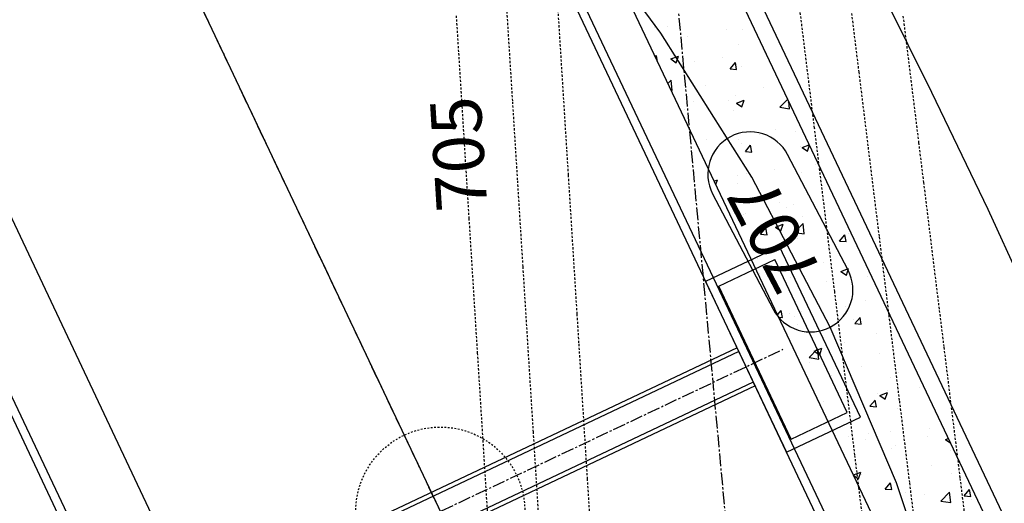
# Model space of a CAD drawing. Units: feet. Extents: x 2234101 to 2237149, y 13786948 to 13789321.
# Drawn here: x 2234637 to 2234696, y 13787680 to 13787708 of the extents above; entities that cross this region are included whole.
import ezdxf

# ---------------------------------------------------------------- set-up
doc = ezdxf.new("R2010")
doc.units = ezdxf.units.FT
doc.header["$MEASUREMENT"] = 0
for name, pattern in [('CENTER2', [1.125, 0.75, -0.125, 0.125, -0.125]), ('HIDDEN2', [0.1875, 0.125, -0.0625]), ('MP3003400$0$CENTER2', [1.125, 0.75, -0.125, 0.125, -0.125])]:
    doc.linetypes.add(name, pattern=pattern)
for name, color, linetype in [('CE-TOPO-ANNO-CONT', 21, 'Continuous'), ('CE-TOPO-MAJR', 37, 'HIDDEN2'), ('CE-TOPO-MINR', 39, 'HIDDEN2'), ('CP-ANNO-MISC', 51, 'Continuous'), ('CP-ROAD-CNTR-U4', 1, 'CENTER2'), ('CP-TOPO-ANNO-CONT', 51, 'Continuous'), ('CP-TOPO-MINR', 4, 'Continuous'), ('MP3003400$0$CP-ROAD-CURB-BACK-U4', 253, 'Continuous'), ('MP3003400$0$CP-ROAD-CURB-FACE-U4', 252, 'Continuous'), ('MP3003400$0$CP-ROAD-RWAY-U4', 252, 'Continuous'), ('MP3003400$0$CP-SSWR-PIPE-10-U4', 6, 'Continuous'), ('MP3003400$0$CP-STRM-PIPE-U4', 2, 'Continuous'), ('MP3003400$0$CP-STRM-STRC-U4', 2, 'Continuous'), ('MP3003400$0$CP-SWLK-OTLN-U4', 252, 'Continuous'), ('MP3003400$0$CP-SWLK-PATT-U4', 253, 'Continuous'), ('MP3003400$0$CP-WATR-LINE-12-U4', 5, 'Continuous')]:
    doc.layers.add(name, color=color, linetype=linetype)
doc.layers.add('MP3003400$0$CP-STRM-CNTR-U3', color=1, linetype='MP3003400$0$CENTER2', plot=False)
doc.layers.add('MP3003400$0$CP-STRM-CNTR-U4', color=1, linetype='MP3003400$0$CENTER2', plot=False)
doc.styles.add('SIMPLEX', font='simplex.shx')

msp = doc.modelspace()

# ---------------------------------------------------------------- linework, layer by layer
at = {"layer": 'CE-TOPO-MAJR', "color": 37, "linetype": 'HIDDEN2', "lineweight": -3}
for p, q in [((2234663.394, 13787706.585, 705), (2234663.26, 13787708.729, 705)), ((2234689.652, 13787708.705, 705), (2234690.575, 13787701.222, 705)), ((2234663.885, 13787698.744, 705), (2234663.394, 13787706.585, 705)), ((2234690.575, 13787701.222, 705), (2234690.865, 13787698.87, 705)), ((2234690.865, 13787698.87, 705), (2234691.799, 13787691.293, 705)), ((2234664.011, 13787696.72, 705), (2234663.885, 13787698.744, 705)), ((2234664.509, 13787688.759, 705), (2234664.011, 13787696.72, 705)), ((2234691.799, 13787691.293, 705), (2234692.067, 13787689.117, 705)), ((2234692.067, 13787689.117, 705), (2234693.022, 13787681.363, 705)), ((2234664.629, 13787686.849, 705), (2234664.509, 13787688.759, 705)), ((2234665.134, 13787678.774, 705), (2234664.629, 13787686.849, 705)), ((2234693.022, 13787681.363, 705), (2234693.264, 13787679.401, 705))]:
    msp.add_line(p, q, dxfattribs=at)
at = {"layer": 'CE-TOPO-MINR', "color": 39, "linetype": 'HIDDEN2', "lineweight": -3}
for p, q in [((2234684.425, 13787702.085, 703), (2234683.376, 13787710.597, 703)), ((2234686.363, 13787710.874, 704), (2234687.039, 13787705.395, 704)), ((2234669.235, 13787709.284, 703), (2234669.767, 13787700.784, 703)), ((2234666.58, 13787703.684, 704), (2234666.247, 13787709.007, 704)), ((2234687.039, 13787705.395, 704), (2234687.587, 13787700.945, 704)), ((2234666.872, 13787699.022, 704), (2234666.58, 13787703.684, 704)), ((2234684.6, 13787700.667, 703), (2234684.425, 13787702.085, 703)), ((2234669.767, 13787700.784, 703), (2234669.86, 13787699.299, 703)), ((2234685.617, 13787692.413, 703), (2234684.6, 13787700.667, 703)), ((2234687.587, 13787700.945, 704), (2234688.241, 13787695.641, 704)), ((2234667.193, 13787693.897, 704), (2234666.872, 13787699.022, 704)), ((2234669.86, 13787699.299, 703), (2234670.374, 13787691.074, 703)), ((2234688.241, 13787695.641, 704), (2234688.811, 13787691.015, 704)), ((2234667.497, 13787689.037, 704), (2234667.193, 13787693.897, 704)), ((2234685.824, 13787690.738, 703), (2234685.617, 13787692.413, 703)), ((2234670.374, 13787691.074, 703), (2234670.484, 13787689.314, 703)), ((2234686.808, 13787682.749, 703), (2234685.824, 13787690.738, 703)), ((2234688.811, 13787691.015, 704), (2234689.438, 13787685.933, 704)), ((2234667.806, 13787684.1, 704), (2234667.497, 13787689.037, 704)), ((2234670.484, 13787689.314, 703), (2234670.983, 13787681.35, 703)), ((2234689.438, 13787685.933, 704), (2234690.035, 13787681.086, 704)), ((2234668.122, 13787679.052, 704), (2234667.806, 13787684.1, 704)), ((2234687.047, 13787680.809, 703), (2234686.808, 13787682.749, 703)), ((2234670.983, 13787681.35, 703), (2234671.109, 13787679.329, 703)), ((2234687.999, 13787673.09, 703), (2234687.047, 13787680.809, 703)), ((2234690.035, 13787681.086, 704), (2234690.632, 13787676.246, 704))]:
    msp.add_line(p, q, dxfattribs=at)
at = {"layer": 'CP-ANNO-MISC', "linetype": 'HIDDEN2', "ltscale": 0.55}
msp.add_circle((2234662.301, 13787679.403), 5, dxfattribs=at)
at = {"layer": 'CP-ROAD-CNTR-U4'}
msp.add_line((2234495.031, 13788032.678), (2234765.563, 13787461.313), dxfattribs=at)
at = {"layer": 'CP-TOPO-ANNO-CONT', "color": 51, "linetype": 'Continuous', "lineweight": -3}
for centre, start, end in [((2234680.617, 13787699.355, 707), 27.62747, 117.62747), ((2234684.194, 13787692.52, 707), 297.62747, 27.62747), ((2234684.194, 13787692.52, 707), 207.62747, 297.62747)]:
    msp.add_arc(centre, 2.5, start, end, dxfattribs=at)
at = {"layer": 'CP-TOPO-MINR', "color": 1, "linetype": 'Continuous', "lineweight": -3}
for p, q in [((2234687.889, 13787711.166, 708), (2234691.338, 13787704.212, 708)), ((2234675.345, 13787707.704, 707), (2234673.64, 13787709.995, 707)), ((2234678.476, 13787702.728, 707), (2234675.345, 13787707.704, 707)), ((2234691.338, 13787704.212, 708), (2234694.674, 13787697.275, 708)), ((2234680.709, 13787699.18, 707), (2234678.476, 13787702.728, 707)), ((2234683.065, 13787694.677, 707), (2234680.709, 13787699.18, 707)), ((2234694.674, 13787697.275, 708), (2234696.578, 13787693.105, 708)), ((2234685.349, 13787690.313, 707), (2234683.065, 13787694.677, 707)), ((2234687.342, 13787685.63, 707), (2234685.349, 13787690.313, 707)), ((2234689.267, 13787681.103, 707), (2234687.342, 13787685.63, 707)), ((2234691.212, 13787675.289, 707), (2234689.267, 13787681.103, 707))]:
    msp.add_line(p, q, dxfattribs=at)
at = {"layer": 'MP3003400$0$CP-ROAD-CURB-BACK-U4'}
for p, q in [((2234497.622, 13788075.109), (2234762.51, 13787515.665)), ((2234487.576, 13788000.519), (2234725.454, 13787498.12))]:
    msp.add_line(p, q, dxfattribs=at)
at = {"layer": 'MP3003400$0$CP-ROAD-CURB-FACE-U4'}
for p, q in [((2234497.17, 13788074.895), (2234764.198, 13787510.932)), ((2234488.027, 13788000.733), (2234747.487, 13787452.755))]:
    msp.add_line(p, q, dxfattribs=at)
at = {"layer": 'MP3003400$0$CP-ROAD-RWAY-U4'}
msp.add_line((2234773.236, 13787515.212), (2234571.014, 13787942.305), dxfattribs=at)
at = {"layer": 'MP3003400$0$CP-SSWR-PIPE-10-U4'}
msp.add_line((2234630.762, 13787746.013), (2234786.96, 13787416.123), dxfattribs=at)
at = {"layer": 'MP3003400$0$CP-STRM-CNTR-U3'}
msp.add_line((2234680.659, 13787663.037), (2234670.299, 13787774.637), dxfattribs=at)
at = {"layer": 'MP3003400$0$CP-STRM-CNTR-U4'}
msp.add_line((2234642.042, 13787669.811), (2234682.56, 13787688.995), dxfattribs=at)
at = {"layer": 'MP3003400$0$CP-STRM-PIPE-U4'}
for p, q in [((2234679.841, 13787689.091), (2234643.692, 13787671.975)), ((2234679.948, 13787688.865), (2234643.799, 13787671.749)), ((2234680.804, 13787687.057), (2234644.654, 13787669.941)), ((2234680.911, 13787686.831), (2234644.761, 13787669.715))]:
    msp.add_line(p, q, dxfattribs=at)
at = {"layer": 'MP3003400$0$CP-STRM-STRC-U4'}
for p, q in [((2234682.355, 13787695.076), (2234677.986, 13787693.007)), ((2234687.133, 13787684.983), (2234682.355, 13787695.076)), ((2234678.762, 13787692.729, 706.312), (2234682.079, 13787694.3, 706.312)), ((2234686.358, 13787685.261, 706.312), (2234682.079, 13787694.3, 706.312)), ((2234677.986, 13787693.007), (2234682.765, 13787682.915)), ((2234683.041, 13787683.691, 706.312), (2234678.762, 13787692.729, 706.312)), ((2234682.765, 13787682.915), (2234687.133, 13787684.983)), ((2234683.041, 13787683.691, 706.312), (2234686.358, 13787685.261, 706.312))]:
    msp.add_line(p, q, dxfattribs=at)
at = {"layer": 'MP3003400$0$CP-SWLK-OTLN-U4'}
for p, q in [((2234777.817, 13787503.201), (2234505.304, 13788078.747)), ((2234764.77, 13787516.735), (2234499.881, 13788076.179))]:
    msp.add_line(p, q, dxfattribs=at)
at = {"layer": 'MP3003400$0$CP-SWLK-PATT-U4', "linetype": 'Continuous'}
for p, q in [((2234674.953, 13787708.04), (2234674.953, 13787708.04)), ((2234675.754, 13787708.082), (2234675.754, 13787708.082)), ((2234679.224, 13787707.935), (2234679.224, 13787707.935)), ((2234680.177, 13787707.91), (2234680.177, 13787707.91)), ((2234676.894, 13787707.494), (2234676.894, 13787707.494)), ((2234679.904, 13787707.027), (2234679.904, 13787707.027)), ((2234675.018, 13787706.291), (2234675.084, 13787706.37)), ((2234675.15, 13787706.012), (2234675.084, 13787706.37)), ((2234676.114, 13787706.376), (2234676.114, 13787706.376)), ((2234681.437, 13787706.555), (2234681.437, 13787706.555)), ((2234675.928, 13787706.167), (2234676.384, 13787706.342)), ((2234675.928, 13787706.167), (2234676.252, 13787705.949)), ((2234676.252, 13787705.949), (2234676.384, 13787706.342)), ((2234677.348, 13787706.016), (2234677.348, 13787706.016)), ((2234678.976, 13787706.231), (2234678.976, 13787706.231)), ((2234679.433, 13787705.589), (2234679.746, 13787705.962)), ((2234679.821, 13787705.555), (2234679.746, 13787705.962)), ((2234676.815, 13787705.33), (2234676.815, 13787705.33)), ((2234679.433, 13787705.589), (2234679.821, 13787705.555)), ((2234680.098, 13787705.746), (2234680.098, 13787705.746)), ((2234675.758, 13787704.727), (2234675.945, 13787704.922)), ((2234676.017, 13787704.304), (2234675.945, 13787704.922)), ((2234675.954, 13787704.314), (2234676.017, 13787704.304)), ((2234677.958, 13787704.614), (2234677.958, 13787704.614)), ((2234681.428, 13787704.467), (2234681.428, 13787704.467)), ((2234677.266, 13787703.667), (2234677.266, 13787703.667)), ((2234679.329, 13787703.741), (2234679.329, 13787703.741)), ((2234679.727, 13787703.991), (2234679.727, 13787703.991)), ((2234679.808, 13787703.55), (2234680.263, 13787703.725)), ((2234679.808, 13787703.55), (2234680.132, 13787703.332)), ((2234680.019, 13787703.582), (2234680.019, 13787703.582)), ((2234680.132, 13787703.332), (2234680.263, 13787703.725)), ((2234682.376, 13787703.318), (2234682.837, 13787703.799)), ((2234682.798, 13787703.594), (2234682.798, 13787703.594)), ((2234682.954, 13787703.228), (2234682.904, 13787703.656)), ((2234676.736, 13787703.166), (2234676.736, 13787703.166)), ((2234679.636, 13787703.149), (2234679.636, 13787703.149)), ((2234682.376, 13787703.318), (2234682.954, 13787703.228)), ((2234681.194, 13787701.722), (2234681.194, 13787701.722)), ((2234682.122, 13787701.968), (2234682.122, 13787701.968)), ((2234683.316, 13787701.906), (2234683.316, 13787701.906)), ((2234678.017, 13787701.427), (2234678.017, 13787701.427)), ((2234679.94, 13787701.418), (2234679.94, 13787701.418)), ((2234680.135, 13787701.163), (2234680.135, 13787701.163)), ((2234680.335, 13787700.699), (2234680.648, 13787701.073)), ((2234680.335, 13787700.699), (2234680.723, 13787700.665)), ((2234680.723, 13787700.665), (2234680.648, 13787701.073)), ((2234683.605, 13787701.016), (2234683.605, 13787701.016)), ((2234683.688, 13787700.933), (2234684.116, 13787701.097)), ((2234683.688, 13787700.933), (2234684.012, 13787700.715)), ((2234684.012, 13787700.715), (2234684.13, 13787701.067)), ((2234680.413, 13787699.404), (2234680.413, 13787699.404)), ((2234682.04, 13787699.618), (2234682.04, 13787699.618)), ((2234683.237, 13787699.742), (2234683.237, 13787699.742)), ((2234683.676, 13787699.447), (2234683.676, 13787699.447)), ((2234684.501, 13787699.942), (2234684.501, 13787699.942)), ((2234678.498, 13787698.941), (2234678.682, 13787699.011)), ((2234678.592, 13787698.743), (2234678.682, 13787699.011)), ((2234679.861, 13787699.255), (2234679.861, 13787699.255)), ((2234679.885, 13787698.796), (2234679.885, 13787698.796)), ((2234682.339, 13787697.695), (2234682.339, 13787697.695)), ((2234679.782, 13787697.091), (2234679.782, 13787697.091)), ((2234682.792, 13787697.379), (2234682.792, 13787697.379)), ((2234683.158, 13787697.578), (2234683.158, 13787697.578)), ((2234680.239, 13787696.969), (2234680.239, 13787696.969)), ((2234680.33, 13787697.055), (2234680.33, 13787697.055)), ((2234683.709, 13787696.822), (2234683.709, 13787696.822)), ((2234681.237, 13787695.81), (2234681.55, 13787696.184)), ((2234681.625, 13787695.776), (2234681.55, 13787696.184)), ((2234682.107, 13787696.219), (2234682.562, 13787696.394)), ((2234682.107, 13787696.219), (2234682.43, 13787696.001)), ((2234682.43, 13787696.001), (2234682.562, 13787696.394)), ((2234683.237, 13787695.91), (2234683.815, 13787695.821)), ((2234683.238, 13787695.911), (2234683.744, 13787696.438)), ((2234683.815, 13787695.821), (2234683.744, 13787696.438)), ((2234681.237, 13787695.81), (2234681.625, 13787695.776)), ((2234683.079, 13787695.414), (2234683.079, 13787695.414)), ((2234683.408, 13787695.569), (2234683.408, 13787695.569)), ((2234685.187, 13787695.355), (2234685.187, 13787695.355)), ((2234685.899, 13787695.402), (2234686.212, 13787695.776)), ((2234685.899, 13787695.402), (2234686.287, 13787695.368)), ((2234686.287, 13787695.368), (2234686.212, 13787695.776)), ((2234686.417, 13787695.872), (2234686.417, 13787695.872)), ((2234681.082, 13787694.815), (2234681.082, 13787694.815)), ((2234681.046, 13787694.391), (2234681.046, 13787694.391)), ((2234684.515, 13787694.244), (2234684.515, 13787694.244)), ((2234684.965, 13787694.141), (2234684.965, 13787694.141)), ((2234685.987, 13787693.602), (2234686.442, 13787693.777)), ((2234685.987, 13787693.602), (2234686.31, 13787693.384)), ((2234686.31, 13787693.384), (2234686.442, 13787693.777)), ((2234686.337, 13787693.708), (2234686.337, 13787693.708)), ((2234681.174, 13787693.491), (2234681.174, 13787693.491)), ((2234683, 13787693.251), (2234683, 13787693.251)), ((2234685.104, 13787693.006), (2234685.104, 13787693.006)), ((2234687.566, 13787693.33), (2234687.566, 13787693.33)), ((2234683.477, 13787692.792), (2234683.477, 13787692.792)), ((2234687.448, 13787691.867), (2234687.448, 13787691.867)), ((2234682.239, 13787691.04), (2234682.452, 13787691.294)), ((2234682.527, 13787690.887), (2234682.452, 13787691.294)), ((2234686.258, 13787691.544), (2234686.258, 13787691.544)), ((2234682.302, 13787690.907), (2234682.527, 13787690.887)), ((2234682.921, 13787691.087), (2234682.921, 13787691.087)), ((2234683.25, 13787690.923), (2234683.25, 13787690.923)), ((2234683.657, 13787691.216), (2234683.657, 13787691.216)), ((2234685.856, 13787690.766), (2234685.856, 13787690.766)), ((2234686.719, 13787690.776), (2234686.719, 13787690.776)), ((2234686.801, 13787690.513), (2234687.114, 13787690.886)), ((2234687.189, 13787690.479), (2234687.114, 13787690.886)), ((2234683.394, 13787690.442), (2234683.394, 13787690.442)), ((2234686.801, 13787690.513), (2234687.189, 13787690.479)), ((2234684.62, 13787690.05), (2234684.62, 13787690.05)), ((2234688.09, 13787689.903), (2234688.09, 13787689.903)), ((2234689.463, 13787689.797), (2234689.463, 13787689.797)), ((2234684.099, 13787688.503), (2234684.606, 13787689.031)), ((2234684.405, 13787688.889), (2234684.86, 13787689.064)), ((2234684.677, 13787688.413), (2234684.605, 13787689.03)), ((2234684.728, 13787688.671), (2234684.86, 13787689.064)), ((2234686.179, 13787689.381), (2234686.179, 13787689.381)), ((2234684.099, 13787688.503), (2234684.677, 13787688.413)), ((2234684.405, 13787688.889), (2234684.728, 13787688.671)), ((2234688.251, 13787688.743), (2234688.251, 13787688.743)), ((2234684.146, 13787688.203), (2234684.146, 13787688.203)), ((2234687.179, 13787687.988), (2234687.179, 13787687.988)), ((2234685.426, 13787687.472), (2234685.426, 13787687.472)), ((2234686.1, 13787687.217), (2234686.1, 13787687.217)), ((2234688.896, 13787687.326), (2234688.896, 13787687.326)), ((2234689.384, 13787687.633), (2234689.384, 13787687.633)), ((2234690.63, 13787686.718), (2234690.63, 13787686.718)), ((2234686.541, 13787686.179), (2234686.541, 13787686.179)), ((2234687.703, 13787685.624), (2234688.016, 13787685.997)), ((2234688.091, 13787685.59), (2234688.016, 13787685.997)), ((2234688.168, 13787686.394), (2234688.168, 13787686.394)), ((2234688.285, 13787686.272), (2234688.74, 13787686.447)), ((2234688.285, 13787686.272), (2234688.608, 13787686.054)), ((2234688.608, 13787686.054), (2234688.74, 13787686.447)), ((2234688.737, 13787686.561), (2234688.737, 13787686.561)), ((2234684.946, 13787685.911), (2234684.946, 13787685.911)), ((2234687.703, 13787685.624), (2234688.091, 13787685.59)), ((2234689.305, 13787685.469), (2234689.305, 13787685.469)), ((2234686.021, 13787685.053), (2234686.021, 13787685.053)), ((2234691.219, 13787684.287), (2234691.219, 13787684.287)), ((2234686.458, 13787683.83), (2234686.458, 13787683.83)), ((2234687.63, 13787684.004), (2234687.63, 13787684.004)), ((2234688.92, 13787684.154), (2234688.92, 13787684.154)), ((2234691.1, 13787683.858), (2234691.1, 13787683.858)), ((2234692.165, 13787683.655), (2234692.342, 13787683.723)), ((2234687.428, 13787683.636), (2234687.428, 13787683.636)), ((2234689.001, 13787683.131), (2234689.001, 13787683.131)), ((2234689.225, 13787683.305), (2234689.225, 13787683.305)), ((2234692.165, 13787683.655), (2234692.473, 13787683.447)), ((2234692.471, 13787682.985), (2234692.471, 13787682.985)), ((2234691.315, 13787682.131), (2234691.315, 13787682.131)), ((2234692.942, 13787682.345), (2234692.942, 13787682.345)), ((2234686.725, 13787681.567), (2234687.158, 13787681.733)), ((2234686.74, 13787681.534), (2234687.027, 13787681.34)), ((2234687.027, 13787681.34), (2234687.158, 13787681.733)), ((2234687.21, 13787681.59), (2234687.21, 13787681.59)), ((2234692.522, 13787681.629), (2234692.522, 13787681.629)), ((2234688.604, 13787680.734), (2234688.918, 13787681.108)), ((2234688.993, 13787680.7), (2234688.918, 13787681.108)), ((2234689.146, 13787681.141), (2234689.146, 13787681.141)), ((2234688.604, 13787680.734), (2234688.993, 13787680.7)), ((2234689.807, 13787680.554), (2234689.807, 13787680.554)), ((2234690.951, 13787680.408), (2234690.951, 13787680.408)), ((2234691.898, 13787680.019), (2234692.404, 13787680.547)), ((2234692.476, 13787679.93), (2234692.404, 13787680.547)), ((2234693.267, 13787680.327), (2234693.58, 13787680.7)), ((2234693.267, 13787680.327), (2234693.655, 13787680.293)), ((2234693.277, 13787680.407), (2234693.277, 13787680.407)), ((2234693.655, 13787680.293), (2234693.58, 13787680.7)), ((2234691.898, 13787680.019), (2234692.476, 13787679.93)), ((2234693.694, 13787680.106), (2234693.694, 13787680.106))]:
    msp.add_line(p, q, dxfattribs=at)
at = {"layer": 'MP3003400$0$CP-WATR-LINE-12-U4'}
msp.add_line((2234627.729, 13787716.199), (2234758.251, 13787440.537), dxfattribs=at)

# ---------------------------------------------------------------- next in the draw order: texts
at = {"layer": 'CE-TOPO-ANNO-CONT', "color": 21, "linetype": 'Continuous', "lineweight": -3, "insert": (2234663.771, 13787700.561, 705), "char_height": 3, "width": 7.79143, "attachment_point": 5, "rotation": 93.58088, "style": 'SIMPLEX', "bg_fill": 3, "box_fill_scale": 1.25, "bg_fill_color": 256, "bg_fill_true_color": 13158600, "bg_fill_transparency": 0}
msp.add_mtext('705', dxfattribs=at)
at = {"layer": 'CP-TOPO-ANNO-CONT', "color": 51, "linetype": 'Continuous', "lineweight": -3, "insert": (2234682.405, 13787695.938, 707), "char_height": 3, "width": 7.79143, "attachment_point": 5, "rotation": 117.62747, "style": 'SIMPLEX', "bg_fill": 3, "box_fill_scale": 1.333333, "bg_fill_color": 256, "bg_fill_true_color": 13158600, "bg_fill_transparency": 0}
msp.add_mtext('707', dxfattribs=at)

# ---------------------------------------------------------------- next in the draw order: linework, layer by layer
at = {"layer": 'CP-TOPO-ANNO-CONT', "color": 51, "linetype": 'Continuous', "lineweight": -3}
for p, q in [((2234686.409, 13787693.68, 707), (2234682.832, 13787700.514, 707)), ((2234678.402, 13787698.196, 707), (2234681.979, 13787691.361, 707))]:
    msp.add_line(p, q, dxfattribs=at)
msp.add_arc((2234680.617, 13787699.355, 707), 2.5, 117.62747, 207.62747, dxfattribs=at)

doc.saveas('drawing.dxf')
